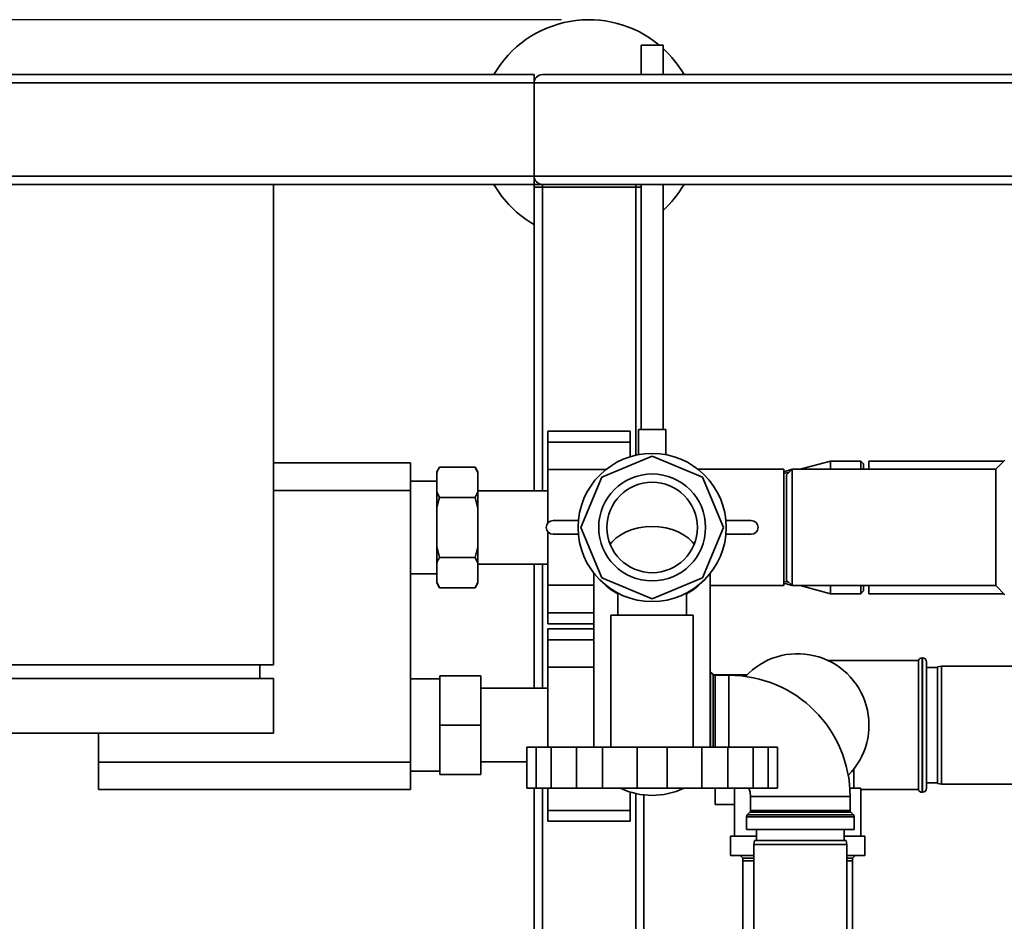
# Paper-space layout 'Blatt1' of a CAD drawing. Units: millimetres. Extents: x 0 to 5940, y 0 to 4200.
# Drawn here: x 1165 to 1523, y 935 to 1263 of the extents above; entities that cross this region are included whole.
import ezdxf

# ---------------------------------------------------------------- set-up
doc = ezdxf.new("R2010")
doc.units = ezdxf.units.MM
doc.header["$LTSCALE"] = 10
doc.layers.add('1', color=7, linetype='Continuous')
doc.styles.add('SLDTEXTSTYLE0', font='TXT', dxfattribs={"width": 0.605})
doc.dimstyles.new('SLDDIMSTYLE0', dxfattribs={"dimtxt": 35, "dimasz": 25, "dimexe": 0, "dimexo": 0.0625, "dimgap": 8.75, "dimtad": 1, "dimdec": 1, "dimrnd": 1e-09, "dimzin": 4, "dimdsep": 46, "dimtxsty": 'SLDTEXTSTYLE0', "dimsah": 1, "dimcen": 0.09, "dimadec": 0, "dimazin": 1, "dimtfac": 1, "dimtdec": 1, "dimtofl": 0, "dimtmove": 0, "dimatfit": 3, "dimfxl": 1, "dimfrac": 2, "dimtolj": 1, "dimtzin": 12, "dimarcsym": 0})

# ---------------------------------------------------------------- blocks, each defined once
blk = doc.blocks.new('_D_5')
at = {"layer": '1'}
for p, q in [((1362, 1263.36), (747, 1263.36)), ((757, 582.29), (757, 1263.36)), ((1763.4, 582.29), (747, 582.29))]:
    blk.add_line(p, q, dxfattribs=at)
for points in [[(757, 1263.36), (753, 1238.36), (761, 1238.36)], [(757, 582.29), (761, 607.29), (753, 607.29)]]:
    blk.add_solid(points, dxfattribs=at)
at = {"layer": '1', "insert": (711.89, 843.95), "char_height": 35, "attachment_point": 1, "rotation": 90, "style": 'SLDTEXTSTYLE0'}
blk.add_mtext('ca. 700', dxfattribs=at)

psp = doc.layouts.new('Blatt1')

# ---------------------------------------------------------------- linework, layer by layer
at = {"color": 7, "linetype": 'Continuous', "lineweight": 35}
for p, q in [((1391, 1254.08), (1391, 1243.36)), ((1391, 1254.08), (1399, 1254.08)), ((1399, 1243.36), (1399, 1254.08)), ((862, 1243.36), (1352, 1243.36)), ((1352, 1243.36), (1352, 1240.36)), ((1355, 1243.36), (2149, 1243.36)), ((862, 1240.36), (1352, 1240.36)), ((1352, 1206.36), (1352, 1240.36)), ((1352, 1240.36), (2152, 1240.36)), ((862, 1206.36), (1352, 1206.36)), ((1352, 1206.36), (1352, 1203.36)), ((1352, 1206.36), (2152, 1206.36)), ((1257, 1203.36), (857, 1203.36)), ((1257, 1203.36), (1352, 1203.36)), ((1257, 1028.36), (1257, 1203.36)), ((1352, 1202.36), (1352, 1203.36)), ((1352, 1203.36), (1355, 1203.36)), ((1352, 1091.71), (1352, 1202.36)), ((1352, 1202.36), (1355, 1202.36)), ((1355, 1203.36), (2149, 1203.36)), ((1355, 1202.36), (1355, 1203.36)), ((1389, 1202.36), (1355, 1202.36)), ((1355, 1091.71), (1355, 1202.36)), ((1389, 1202.36), (1389, 1203.36)), ((1389, 1202.36), (1391, 1202.36)), ((1389, 1104.69), (1389, 1202.36)), ((1391, 1203.36), (1391, 1114.08)), ((1399, 1114.08), (1399, 1203.36)), ((1387, 1113.44), (1357, 1113.44)), ((1357, 1113.44), (1357, 1109.44)), ((1387, 1113.44), (1387, 1109.44)), ((1390, 1114.08), (1390, 1104.9)), ((1390, 1114.08), (1400, 1114.08)), ((1400, 1104.9), (1400, 1114.08)), ((1387, 1109.44), (1357, 1109.44)), ((1357, 1109.44), (1357, 1099.44)), ((1387, 1109.44), (1387, 1104.15)), ((1257, 1101.86), (1307, 1101.86)), ((1307, 1101.86), (1307, 1091.86)), ((1376.63, 1096.73), (1395, 1104.34)), ((1395, 1104.34), (1413.37, 1096.73)), ((1460, 1102.51), (1448.98, 1099.56)), ((1471, 1102.51), (1460, 1102.51)), ((1460, 1099.56), (1460, 1102.51)), ((1472, 1101.51), (1471, 1102.51)), ((1471, 1099.56), (1471, 1102.51)), ((1472, 1101.51), (1472, 1099.56)), ((1523.15, 1102.51), (1474, 1102.51)), ((1474, 1102.51), (1474, 1099.56)), ((1523.5, 1102.86), (1520.2, 1099.56)), ((1317.5, 1100.3), (1316.5, 1098.57)), ((1316.5, 1098.57), (1316.5, 1098.26)), ((1316.5, 1098.26), (1316.5, 1091.38)), ((1330.5, 1100.3), (1317.5, 1100.3)), ((1331.5, 1098.57), (1330.5, 1100.3)), ((1331.5, 1098.26), (1330.5, 1100.3)), ((1331.5, 1098.57), (1331.5, 1098.26)), ((1331.5, 1098.26), (1331.5, 1091.38)), ((1378.12, 1099.44), (1357, 1099.44)), ((1357, 1099.44), (1357, 1079.96)), ((1443, 1099.56), (1411.72, 1099.56)), ((1446, 1099.56), (1443, 1098.67)), ((1443, 1099.56), (1443, 1057.16)), ((1444.92, 1098.48), (1443, 1097.97)), ((1446, 1099.56), (1444, 1097.56)), ((1520.2, 1099.56), (1446, 1099.56)), ((1446, 1099.56), (1446, 1057.16)), ((1520.2, 1057.16), (1520.2, 1099.56)), ((1316.5, 1095.21), (1307, 1095.21)), ((1369.03, 1078.36), (1376.63, 1096.73)), ((1413.37, 1096.73), (1420.98, 1078.36)), ((1444, 1097.56), (1444, 1059.16)), ((1307, 1091.86), (1257, 1091.86)), ((1307, 1091.86), (1307, 992.86)), ((1316.5, 1091.38), (1317.5, 1089.33)), ((1316.5, 1091.38), (1316.5, 1085.24)), ((1357, 1091.71), (1331.5, 1091.71)), ((1331.5, 1091.38), (1331.5, 1085.24)), ((1330.5, 1089.33), (1317.5, 1089.33)), ((1331.5, 1085.24), (1330.5, 1089.33)), ((1316.5, 1085.24), (1316.5, 1071.48)), ((1331.5, 1085.24), (1331.5, 1071.48)), ((1358.92, 1080.86), (1368.12, 1080.86)), ((1421.89, 1080.86), (1431.08, 1080.86)), ((1357, 1076.76), (1357, 1057.29)), ((1376.63, 1059.99), (1369.03, 1078.36)), ((1420.98, 1078.36), (1413.37, 1059.99)), ((1368.12, 1075.86), (1358.92, 1075.86)), ((1431.08, 1075.86), (1421.89, 1075.86)), ((1316.5, 1071.48), (1317.5, 1067.39)), ((1316.5, 1071.48), (1316.5, 1065.35)), ((1331.5, 1071.48), (1331.5, 1065.35)), ((1330.5, 1067.39), (1317.5, 1067.39)), ((1331.5, 1065.35), (1330.5, 1067.39)), ((1316.5, 1065.35), (1316.5, 1058.47)), ((1331.5, 1065.35), (1331.5, 1058.47)), ((1331.5, 1065.01), (1357, 1065.01)), ((1352, 1019.81), (1352, 1065.01)), ((1355, 1019.81), (1355, 1065.01)), ((1307, 1061.51), (1316.5, 1061.51)), ((1316.5, 1058.47), (1317.5, 1056.42)), ((1316.5, 1058.47), (1316.5, 1058.16)), ((1331.5, 1058.47), (1331.5, 1058.16)), ((1373.8, 1061.64), (1373.8, 998.44)), ((1395, 1052.39), (1376.63, 1059.99)), ((1413.37, 1059.99), (1395, 1052.39)), ((1416.2, 998.44), (1416.2, 1061.64)), ((1443, 1058.76), (1444.92, 1058.25)), ((1444, 1059.16), (1446, 1057.16)), ((1316.5, 1058.16), (1317.5, 1056.42)), ((1330.5, 1056.42), (1317.5, 1056.42)), ((1330.5, 1056.42), (1331.5, 1058.16)), ((1373.8, 1057.29), (1357, 1057.29)), ((1357, 1057.29), (1357, 1047.29)), ((1416.2, 1057.16), (1443, 1057.16)), ((1443, 1058.06), (1446, 1057.16)), ((1446, 1057.16), (1520.2, 1057.16)), ((1448.98, 1057.16), (1460, 1054.21)), ((1460, 1054.21), (1460, 1057.16)), ((1471, 1054.21), (1471, 1057.16)), ((1471, 1054.21), (1472, 1055.21)), ((1472, 1057.16), (1472, 1055.21)), ((1474, 1057.16), (1474, 1054.21)), ((1520.2, 1057.16), (1523.5, 1053.86)), ((1382.5, 1054.41), (1382.5, 1046.36)), ((1407.5, 1046.36), (1407.5, 1054.43)), ((1460, 1054.21), (1471, 1054.21)), ((1474, 1054.21), (1523.15, 1054.21)), ((1357, 1047.29), (1357, 1043.29)), ((1373.8, 1047.29), (1357, 1047.29)), ((1380, 1046.36), (1380, 998.36)), ((1380, 1046.36), (1410, 1046.36)), ((1410, 998.36), (1410, 1046.36)), ((1357, 1043.29), (1373.8, 1043.29)), ((1373.8, 1041.44), (1357, 1041.44)), ((1357, 1041.44), (1357, 1037.44)), ((1357, 1037.44), (1357, 1027.44)), ((1373.8, 1037.44), (1357, 1037.44)), ((1492, 1029.86), (1459.13, 1029.86)), ((1492, 1029.86), (1492, 982.86)), ((1493.5, 1030.86), (1493.42, 1030.86)), ((1493.42, 1030.86), (1493.42, 981.86)), ((1493.5, 981.86), (1493.5, 1030.86)), ((857, 1028.36), (1257, 1028.36)), ((1252, 1028.36), (1252, 1023.36)), ((1373.8, 1027.44), (1357, 1027.44)), ((1357, 1027.44), (1357, 998.36)), ((1495, 1029.36), (1495, 983.36)), ((1499, 1027.36), (1495, 1027.36)), ((1500.5, 1027.86), (1499, 1027.6)), ((1499, 985.13), (1499, 1027.6)), ((1555.5, 1027.86), (1500.5, 1027.86)), ((1500.5, 1027.86), (1500.5, 984.86)), ((857, 1023.36), (1257, 1023.36)), ((1257, 1003.36), (1257, 1023.36)), ((1317.6, 1023.21), (1307, 1023.21)), ((1317.6, 1006.36), (1317.6, 1024.36)), ((1332.6, 1024.36), (1317.6, 1024.36)), ((1332.6, 1024.36), (1332.6, 1006.36)), ((1417.21, 1024.78), (1416.3, 1025.69)), ((1416.3, 1025.69), (1416.3, 1006.36)), ((1417.21, 998.36), (1417.21, 1024.78)), ((1429.58, 1024.71), (1417.29, 1024.71)), ((1423, 1024.49), (1417.92, 1024.49)), ((1417.92, 1024.49), (1417.92, 998.36)), ((1423, 1006.36), (1423, 1024.49)), ((1357, 1019.81), (1332.6, 1019.81)), ((1317.6, 988.36), (1317.6, 1006.36)), ((1332.6, 1006.36), (1317.6, 1006.36)), ((1332.6, 1006.36), (1332.6, 988.36)), ((1416.3, 1006.36), (1416.3, 998.36)), ((1423, 998.36), (1423, 1006.36)), ((1257, 1003.36), (857, 1003.36)), ((1193.2, 1003.36), (1193.2, 992.86)), ((1349.33, 998.36), (1349.33, 983.36)), ((1349.33, 998.36), (1352.7, 998.36)), ((1352.7, 998.36), (1352.7, 983.36)), ((1358.21, 998.36), (1352.7, 998.36)), ((1358.21, 998.36), (1358.21, 983.36)), ((1358.21, 998.36), (1367.4, 998.36)), ((1367.4, 998.36), (1367.4, 983.36)), ((1376.94, 998.36), (1367.4, 998.36)), ((1376.94, 998.36), (1389.5, 998.36)), ((1376.94, 998.36), (1376.94, 983.36)), ((1389.5, 998.36), (1389.5, 983.36)), ((1400.51, 998.36), (1389.5, 998.36)), ((1400.51, 998.36), (1400.51, 983.36)), ((1400.51, 998.36), (1413.07, 998.36)), ((1413.07, 998.36), (1413.07, 983.36)), ((1422.61, 998.36), (1413.07, 998.36)), ((1422.61, 998.36), (1422.61, 983.36)), ((1422.61, 998.36), (1431.8, 998.36)), ((1431.8, 998.36), (1431.8, 983.36)), ((1437.31, 998.36), (1431.8, 998.36)), ((1437.31, 998.36), (1437.31, 983.36)), ((1437.31, 998.36), (1440.67, 998.36)), ((1440.67, 998.36), (1440.67, 983.36)), ((1193.2, 992.86), (1307, 992.86)), ((1193.2, 982.86), (1193.2, 992.86)), ((1307, 992.86), (1307, 982.86)), ((1332.6, 992.91), (1349.33, 992.91)), ((1468.5, 983.36), (1468.5, 990.37)), ((1307, 989.51), (1317.6, 989.51)), ((1332.6, 988.36), (1317.6, 988.36)), ((1349.33, 983.36), (1352.7, 983.36)), ((1352, 752.36), (1352, 983.36)), ((1352.7, 983.36), (1358.21, 983.36)), ((1355, 752.36), (1355, 983.36)), ((1357, 983.36), (1357, 975.29)), ((1358.21, 983.36), (1367.4, 983.36)), ((1367.4, 983.36), (1376.94, 983.36)), ((1376.94, 983.36), (1389.5, 983.36)), ((1389.5, 983.36), (1400.51, 983.36)), ((1400.51, 983.36), (1413.07, 983.36)), ((1413.07, 983.36), (1422.61, 983.36)), ((1418, 977.36), (1418, 983.36)), ((1422.61, 983.36), (1431.8, 983.36)), ((1425, 983.36), (1425, 965.86)), ((1431.8, 983.36), (1437.31, 983.36)), ((1437.31, 983.36), (1440.67, 983.36)), ((1471, 983.36), (1467.03, 983.36)), ((1471, 965.86), (1471, 983.36)), ((1495, 985.36), (1499, 985.36)), ((1499, 985.13), (1500.5, 984.86)), ((1500.5, 984.86), (1555.5, 984.86)), ((1307, 982.86), (1193.2, 982.86)), ((1387, 981.95), (1387, 975.29)), ((1389, 752.36), (1389, 981.42)), ((1392, 884.36), (1392, 980.93)), ((1430.88, 980.36), (1430.88, 975.28)), ((1430.88, 980.36), (1449, 980.36)), ((1449, 980.36), (1467.13, 980.36)), ((1467.13, 975.28), (1467.13, 980.36)), ((1471, 982.86), (1492, 982.86)), ((1493.42, 981.86), (1493.5, 981.86)), ((1425, 977.36), (1418, 977.36)), ((1387, 975.29), (1357, 975.29)), ((1357, 975.29), (1357, 971.29)), ((1387, 975.29), (1387, 971.29)), ((1429.38, 972.95), (1429.38, 968.36)), ((1468.63, 972.95), (1429.38, 972.95)), ((1430.59, 974.57), (1429.67, 973.66)), ((1429.67, 973.66), (1468.34, 973.66)), ((1467.42, 974.57), (1430.59, 974.57)), ((1430.88, 975.28), (1467.13, 975.28)), ((1468.34, 973.66), (1467.42, 974.57)), ((1468.63, 968.36), (1468.63, 972.95)), ((1357, 971.29), (1387, 971.29)), ((1423.5, 965.86), (1423.5, 958.86)), ((1433, 965.86), (1423.5, 965.86)), ((1429.38, 968.36), (1468.63, 968.36)), ((1433, 968.36), (1433, 964.36)), ((1465, 964.36), (1465, 968.36)), ((1472.5, 965.86), (1465, 965.86)), ((1472.5, 958.86), (1472.5, 965.86)), ((1432.27, 964.36), (1432, 962.86)), ((1432, 962.86), (1432, 907.86)), ((1449, 962.86), (1432, 962.86)), ((1432.27, 964.36), (1449, 964.36)), ((1449, 964.36), (1465.74, 964.36)), ((1466, 962.86), (1449, 962.86)), ((1466, 962.86), (1465.74, 964.36)), ((1466, 907.86), (1466, 962.86)), ((1432, 958.86), (1423.5, 958.86)), ((1427.05, 958.86), (1428, 957.91)), ((1472.5, 958.86), (1466, 958.86)), ((1468, 957.91), (1468.96, 958.86)), ((1428, 957.91), (1428, 956.86)), ((1428, 957.91), (1432, 957.91)), ((1428, 956.86), (1428, 884.36)), ((1428, 956.86), (1432, 956.86)), ((1466, 957.91), (1468, 957.91)), ((1466, 956.86), (1468, 956.86)), ((1468, 956.86), (1468, 957.91)), ((1468, 902.36), (1468, 956.86))]:
    psp.add_line(p, q, dxfattribs=at)
at = {"color": 7, "linetype": 'Continuous', "lineweight": 35, "flags": 128}
for points in [[(1379.68, 1072.3), (1380.28, 1073.02), (1381.78, 1074.43), (1383.54, 1075.68), (1385.54, 1076.74), (1387.73, 1077.58), (1390.07, 1078.2), (1392.51, 1078.57), (1395, 1078.7)], [(1379.68, 1072.3), (1380.28, 1073.02), (1381.78, 1074.43), (1383.54, 1075.68), (1385.54, 1076.74), (1387.73, 1077.58), (1390.07, 1078.2), (1392.51, 1078.57), (1395, 1078.7)], [(1395, 1078.7), (1397.49, 1078.57), (1399.93, 1078.2), (1402.27, 1077.58), (1404.46, 1076.74), (1406.46, 1075.68), (1408.23, 1074.43), (1409.73, 1073.02), (1410.33, 1072.3)], [(1395, 1078.7), (1397.49, 1078.57), (1399.93, 1078.2), (1402.27, 1077.58), (1404.46, 1076.74), (1406.46, 1075.68), (1408.23, 1074.43), (1409.73, 1073.02), (1410.33, 1072.3)], [(1416.3, 1025.69), (1416.22, 1025.76), (1416.2, 1025.78)], [(1430.28, 983.36), (1430.73, 981.9), (1430.88, 980.36)]]:
    psp.add_lwpolyline(points, dxfattribs=at)
at = {"color": 7, "linetype": 'Continuous', "lineweight": 35}
for radius in [27, 19.48, 16.48]:
    psp.add_circle((1395, 1078.36), radius, dxfattribs=at)
for centre, radius, start, end in [((1372, 1223.36), 40, 50.1712, 150), ((1372, 1223.36), 40, 30, 47.5458), ((1355, 1240.36), 3, 90, 180), ((1355, 1206.36), 3, 180, 270), ((1372, 1223.36), 40, 210, 240), ((1372, 1223.36), 40, 312.4542, 330), ((1358.92, 1078.36), 2.5, 90, 270), ((1431.08, 1078.36), 2.5, 270, 90), ((1391.3, 1071.56), 19.45, 226.3851, 243.105), ((1398.71, 1071.56), 19.45, 296.895, 313.6149), ((1448, 1006.36), 26, 315.2073, 137.0393), ((1493.42, 1029.36), 1.5, 90, 160.5288), ((1493.5, 1029.36), 1.5, 0, 90), ((1417.92, 1025.49), 1, 225, 270), ((1423, 980.36), 44.13, 0, 90), ((1395, 1007.36), 26.63, 244.3018, 295.6982), ((1493.5, 983.36), 1.5, 270, 360), ((1493.42, 983.36), 1.5, 199.4712, 270), ((1430.38, 972.95), 1, 135, 180), ((1429.88, 975.28), 1, 315, 0), ((1468.13, 975.28), 1, 180, 225), ((1467.63, 972.95), 1, 0, 45)]:
    psp.add_arc(centre, radius, start, end, dxfattribs=at)
for points, knots in [([(1317.5, 1100.3), (1317.31, 1099.96), (1316.93, 1099.28), (1316.64, 1098.59), (1316.5, 1098.26)], [0, 0, 0, 0, 0.511569, 1, 1, 1, 1]), ([(1330.5, 1089.33), (1330.7, 1089.68), (1331.07, 1090.35), (1331.36, 1091.04), (1331.5, 1091.38)], [0, 0, 0, 0, 0.511569, 1, 1, 1, 1]), ([(1317.5, 1089.33), (1317.16, 1088.05), (1316.79, 1086.7), (1316.52, 1085.32), (1316.5, 1085.24)], [0, 0, 0, 0, 0.942314, 1, 1, 1, 1]), ([(1330.5, 1067.39), (1330.85, 1068.67), (1331.22, 1070.03), (1331.49, 1071.4), (1331.5, 1071.48)], [0, 0, 0, 0, 0.942314, 1, 1, 1, 1]), ([(1317.5, 1067.39), (1317.31, 1067.05), (1316.93, 1066.37), (1316.64, 1065.68), (1316.5, 1065.35)], [0, 0, 0, 0, 0.511569, 1, 1, 1, 1]), ([(1330.5, 1056.42), (1330.7, 1056.77), (1331.07, 1057.45), (1331.36, 1058.13), (1331.5, 1058.47)], [0, 0, 0, 0, 0.511569, 1, 1, 1, 1])]:
    psp.add_open_spline(points, degree=3, knots=knots, dxfattribs=at)

# ---------------------------------------------------------------- dimensions: what is measured, and where the dimension line sits
at = {"layer": '1'}
dim = psp.add_linear_dim(base=(757, 1263.36), p1=(1773.4, 582.29), p2=(1372, 1263.36), angle=90, dimstyle='SLDDIMSTYLE0', dxfattribs=at)
dim.commit()
dim.dimension.update_dxf_attribs({"geometry": '_D_5', "text_midpoint": (757, 922.83), "dimtype": 160})

doc.saveas('drawing.dxf')
